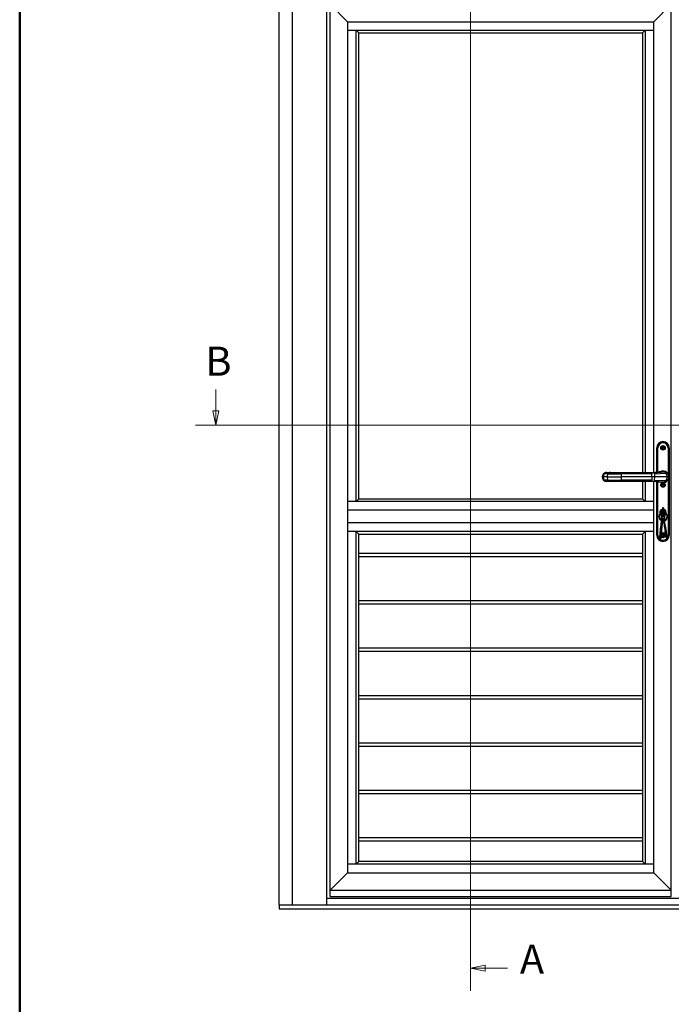
# Model space of a CAD drawing. Units: millimetres. Extents: x -4370 to 13800, y -6961 to 14324.
# Drawn here: x -4370 to -2690, y -4812 to -2277 of the extents above; entities that cross this region are included whole.
import ezdxf

# ---------------------------------------------------------------- set-up
doc = ezdxf.new("R2010")
doc.units = ezdxf.units.MM
doc.header["$LTSCALE"] = 0.5
doc.layers.add('Border', color=7, linetype='Continuous', lineweight=25)
doc.layers.add('Section line', color=1, linetype='Continuous', lineweight=50)
doc.layers.add('Default', color=7, linetype='Continuous')
doc.layers.add('DV1_Default', color=7, linetype='Continuous')
doc.styles.add('Standard 50', font='arial.ttf')

# ---------------------------------------------------------------- blocks, each defined once
blk = doc.blocks.new('Borders Kader')
at = {"layer": 'Border', "lineweight": 50}
blk.add_line((20, 10), (20, 410), dxfattribs=at)

msp = doc.modelspace()

# ---------------------------------------------------------------- linework, layer by layer
at = {"layer": 'Default', "color": 7, "linetype": 'Continuous'}
for p, q in [((-2727.7, -3441.3), (-2727.7, -3379.2)), ((-2727.2, -3379.2), (-2727.7, -3379.2)), ((-2724.7, -3379.2), (-2727.2, -3379.2)), ((-2727.2, -3379.2), (-2727.2, -3441.3)), ((-2724.7, -3440.9), (-2724.7, -3379.2)), ((-2714.5, -3378.5), (-2713.9, -3379.5)), ((-2713.8, -3379.4), (-2714.4, -3378.5)), ((-2713.2, -3377.6), (-2714.3, -3377.9)), ((-2714.2, -3378), (-2713.1, -3377.7)), ((-2714.2, -3378.1), (-2713.1, -3377.8)), ((-2713.8, -3379.6), (-2714.1, -3380.7)), ((-2714, -3380.8), (-2713.7, -3379.7)), ((-2713.9, -3380.8), (-2713.6, -3379.7)), ((-2713.8, -3379.4), (-2713.7, -3379.4)), ((-2713.7, -3379.7), (-2713.6, -3379.7)), ((-2712.5, -3381), (-2713.7, -3381)), ((-2712.5, -3381.1), (-2713.7, -3381.1)), ((-2713.7, -3381.2), (-2712.5, -3381.2)), ((-2712.5, -3376.5), (-2713.1, -3377.5)), ((-2713.1, -3377.7), (-2713.1, -3377.8)), ((-2713, -3377.6), (-2712.5, -3376.6)), ((-2713, -3377.6), (-2712.9, -3377.6)), ((-2712.5, -3381.1), (-2712.5, -3381)), ((-2712.4, -3381.2), (-2711.6, -3382)), ((-2711.4, -3381.8), (-2712.3, -3381.1)), ((-2712.3, -3381.1), (-2712.3, -3381.1)), ((-2711.5, -3381.9), (-2712.3, -3381.1)), ((-2712, -3376.5), (-2711.2, -3377.2)), ((-2711.1, -3377.1), (-2711.9, -3376.4)), ((-2711.4, -3381.8), (-2711.5, -3381.9)), ((-2711.2, -3377.3), (-2711.2, -3377.2)), ((-2710.5, -3380.8), (-2711, -3381.8)), ((-2709.8, -3377.1), (-2710.9, -3377.2)), ((-2710.9, -3377.4), (-2710.9, -3377.3)), ((-2710.9, -3377.3), (-2709.8, -3377.3)), ((-2710.9, -3377.4), (-2709.8, -3377.4)), ((-2710.9, -3381.9), (-2710.4, -3380.9)), ((-2710.6, -3380.8), (-2710.5, -3380.8)), ((-2709.3, -3380.2), (-2710.4, -3380.6)), ((-2710.4, -3380.6), (-2710.3, -3380.7)), ((-2709.3, -3380.3), (-2710.3, -3380.7)), ((-2710.3, -3380.8), (-2709.2, -3380.4)), ((-2709.8, -3377.4), (-2709.8, -3377.3)), ((-2709.6, -3377.6), (-2709.8, -3378.7)), ((-2709.8, -3378.7), (-2709.7, -3378.7)), ((-2709.8, -3379), (-2709.7, -3378.9)), ((-2709.8, -3379), (-2709.2, -3379.9)), ((-2709.5, -3377.6), (-2709.7, -3378.7)), ((-2709.7, -3378.9), (-2709.1, -3379.9)), ((-2709.6, -3377.6), (-2709.5, -3377.6)), ((-2709.6, -3378.7), (-2709.4, -3377.6)), ((-2709, -3379.8), (-2709.6, -3378.9)), ((-2709.3, -3380.2), (-2709.3, -3380.3)), ((-2696.2, -3379.2), (-2698.7, -3379.2)), ((-2698.7, -3379.2), (-2698.7, -3446.7)), ((-2696.2, -3604.2), (-2696.2, -3379.2)), ((-2696.2, -3379.2), (-2695.7, -3379.2)), ((-2695.7, -3379.2), (-2695.7, -3604.2)), ((-2864.9, -3454.2), (-2863.2, -3445.9)), ((-2863.2, -3445.9), (-2863.2, -3445.8)), ((-2854.2, -3445.8), (-2863.2, -3445.8)), ((-2854.3, -3445.9), (-2863.2, -3445.9)), ((-2860.9, -3443.5), (-2860.9, -3443.4)), ((-2852, -3443.4), (-2860.9, -3443.4)), ((-2852, -3443.5), (-2860.9, -3443.5)), ((-2856.6, -3442.7), (-2819.7, -3442.7)), ((-2856.6, -3442.7), (-2764.7, -3442.7)), ((-2854.3, -3445.9), (-2855.6, -3454.2)), ((-2854.3, -3445.9), (-2819.7, -3445.9)), ((-2854.2, -3445.8), (-2819.7, -3445.8)), ((-2852, -3443.4), (-2819.7, -3443.4)), ((-2852, -3443.5), (-2819.7, -3443.5)), ((-2819.7, -3443.4), (-2819.7, -3442.7)), ((-2819.7, -3442.7), (-2735.7, -3442.7)), ((-2819.7, -3443.4), (-2819.7, -3443.5)), ((-2740.8, -3443.4), (-2819.7, -3443.4)), ((-2819.7, -3443.5), (-2819.7, -3445.8)), ((-2740.8, -3443.5), (-2819.7, -3443.5)), ((-2819.7, -3445.8), (-2819.7, -3445.9)), ((-2740.8, -3445.9), (-2819.7, -3445.8)), ((-2819.7, -3445.9), (-2819.7, -3454.2)), ((-2740.8, -3445.9), (-2819.7, -3445.9)), ((-2740.8, -3442.7), (-2740.8, -3442.7)), ((-2740.8, -3442.7), (-2740.8, -3442.8)), ((-2740.8, -3442.7), (-2736.6, -3442.7)), ((-2740.8, -3442.8), (-2740.8, -3443.2)), ((-2740.8, -3443.2), (-2740.8, -3443.4)), ((-2740.8, -3443.4), (-2740.8, -3443.5)), ((-2740.8, -3443.4), (-2740.8, -3443.4)), ((-2740.8, -3443.5), (-2740.8, -3443.6)), ((-2740.8, -3443.6), (-2740.8, -3443.9)), ((-2740.8, -3443.9), (-2740.8, -3444.2)), ((-2740.8, -3444.2), (-2740.8, -3445)), ((-2740.8, -3445), (-2740.8, -3445.2)), ((-2740.8, -3445.2), (-2740.8, -3445.9)), ((-2740.8, -3445.9), (-2740.8, -3445.9)), ((-2740.8, -3445.9), (-2740.8, -3446.2)), ((-2740.8, -3454.2), (-2740.8, -3446.2)), ((-2737, -3442.7), (-2716.8, -3439.8)), ((-2736.7, -3442.7), (-2736.7, -3442.7)), ((-2736.7, -3442.7), (-2736.7, -3442.7)), ((-2734.7, -3443.4), (-2708.2, -3441.4)), ((-2733.5, -3445.9), (-2704.1, -3444.9)), ((-2863.2, -3462.5), (-2864.9, -3454.2)), ((-2855.6, -3454.2), (-2864.9, -3454.2)), ((-2863.2, -3462.6), (-2863.2, -3462.5)), ((-2854.3, -3462.5), (-2863.2, -3462.5)), ((-2854.2, -3462.6), (-2863.2, -3462.6)), ((-2852, -3464.9), (-2860.9, -3464.9)), ((-2860.9, -3464.9), (-2860.9, -3464.9)), ((-2852, -3464.9), (-2860.9, -3464.9)), ((-2819.7, -3465.7), (-2856.6, -3465.7)), ((-2855.6, -3454.2), (-2854.3, -3462.5)), ((-2855.6, -3454.2), (-2819.7, -3454.2)), ((-2854.3, -3462.5), (-2854.2, -3462.6)), ((-2854.3, -3462.5), (-2819.7, -3462.5)), ((-2854.2, -3462.6), (-2819.7, -3462.6)), ((-2852, -3464.9), (-2819.7, -3464.9)), ((-2852, -3464.9), (-2819.7, -3464.9)), ((-2757.7, -3465.7), (-2848.1, -3465.7)), ((-2819.7, -3454.2), (-2819.7, -3462.5)), ((-2740.8, -3454.2), (-2819.7, -3454.2)), ((-2740.8, -3462.4), (-2819.7, -3462.5)), ((-2740.8, -3462.5), (-2819.7, -3462.6)), ((-2819.7, -3462.5), (-2819.7, -3462.6)), ((-2819.7, -3462.6), (-2819.7, -3464.9)), ((-2740.8, -3464.9), (-2819.7, -3464.9)), ((-2819.7, -3465.7), (-2819.7, -3464.9)), ((-2740.8, -3464.9), (-2819.7, -3464.9)), ((-2819.7, -3464.9), (-2819.7, -3464.9)), ((-2735.7, -3465.7), (-2819.7, -3465.7)), ((-2740.8, -3465.7), (-2741.9, -3465.7)), ((-2740.8, -3454.2), (-2740.8, -3462.2)), ((-2732.8, -3454.2), (-2740.8, -3454.2)), ((-2740.8, -3462.4), (-2740.8, -3462.2)), ((-2740.8, -3462.5), (-2740.8, -3462.4)), ((-2740.8, -3463.2), (-2740.8, -3462.5)), ((-2740.8, -3463.4), (-2740.8, -3463.2)), ((-2740.8, -3464.1), (-2740.8, -3463.4)), ((-2740.8, -3464.5), (-2740.8, -3464.1)), ((-2740.8, -3464.8), (-2740.8, -3464.5)), ((-2740.8, -3464.9), (-2740.8, -3464.8)), ((-2740.8, -3465.2), (-2740.8, -3464.9)), ((-2740.8, -3464.9), (-2740.8, -3464.9)), ((-2740.8, -3464.9), (-2740.8, -3464.9)), ((-2740.8, -3465.6), (-2740.8, -3465.2)), ((-2740.8, -3465.7), (-2740.8, -3465.6)), ((-2740.8, -3465.7), (-2740.8, -3465.7)), ((-2736.6, -3465.7), (-2740.8, -3465.7)), ((-2716.8, -3468.6), (-2737, -3465.7)), ((-2734.7, -3464.9), (-2708.2, -3466.9)), ((-2733.5, -3462.5), (-2732.8, -3454.2)), ((-2733.5, -3462.5), (-2704.1, -3463.4)), ((-2701.1, -3454.2), (-2732.8, -3454.2)), ((-2727.7, -3604.2), (-2727.7, -3467)), ((-2727.2, -3467.1), (-2727.2, -3604.2)), ((-2724.7, -3604.2), (-2724.7, -3467.5)), ((-2711.2, -3472.4), (-2712.1, -3473.1)), ((-2712.1, -3473.2), (-2711.1, -3472.5)), ((-2712, -3473.2), (-2711.1, -3472.6)), ((-2710.7, -3472.7), (-2710.3, -3473.7)), ((-2710.2, -3473.7), (-2710.6, -3472.6)), ((-2696.7, -3454.2), (-2701.1, -3454.2)), ((-2698.7, -3461.7), (-2698.7, -3604.2)), ((-2713.8, -3474.6), (-2714.5, -3475.5)), ((-2714.4, -3475.6), (-2713.6, -3474.7)), ((-2714.4, -3475.5), (-2713.7, -3474.7)), ((-2714.4, -3476.1), (-2713.4, -3476.6)), ((-2713.3, -3476.5), (-2714.3, -3476)), ((-2713.8, -3473.3), (-2713.8, -3474.5)), ((-2713.7, -3474.5), (-2713.7, -3473.3)), ((-2713.7, -3474.5), (-2713.6, -3474.5)), ((-2713.7, -3474.7), (-2713.6, -3474.7)), ((-2712.3, -3473.1), (-2713.4, -3472.9)), ((-2713.4, -3473), (-2712.3, -3473.2)), ((-2713.3, -3476.5), (-2713.3, -3476.4)), ((-2713.3, -3476.7), (-2712.9, -3477.7)), ((-2713.2, -3476.6), (-2713.1, -3476.6)), ((-2712.8, -3477.7), (-2713.2, -3476.6)), ((-2712.7, -3477.7), (-2713.1, -3476.6)), ((-2711.5, -3477.1), (-2712.4, -3477.7)), ((-2712.3, -3473.3), (-2712.3, -3473.2)), ((-2711.4, -3477.2), (-2712.3, -3477.8)), ((-2712.3, -3477.9), (-2711.4, -3477.3)), ((-2712, -3473.2), (-2712.1, -3473.2)), ((-2711.4, -3477.2), (-2711.5, -3477.1)), ((-2710.1, -3477.2), (-2711.2, -3477.1)), ((-2711.2, -3477.2), (-2711.2, -3477.1)), ((-2710.1, -3477.3), (-2711.2, -3477.2)), ((-2711.2, -3477.3), (-2710.1, -3477.5)), ((-2710.4, -3473.8), (-2710.3, -3473.7)), ((-2710.2, -3474), (-2710.2, -3473.9)), ((-2710.2, -3473.9), (-2709.2, -3474.4)), ((-2710.2, -3474), (-2709.2, -3474.5)), ((-2709.1, -3474.3), (-2710.1, -3473.8)), ((-2710.1, -3477.2), (-2710.1, -3477.3)), ((-2709.9, -3475.9), (-2709.8, -3475.9)), ((-2709.1, -3474.8), (-2709.8, -3475.7)), ((-2709.8, -3475.6), (-2709.8, -3475.7)), ((-2709.8, -3475.9), (-2709.7, -3477)), ((-2709.7, -3475.8), (-2709, -3474.9)), ((-2709.6, -3477), (-2709.7, -3475.9)), ((-2713.2, -3545.3), (-2713.2, -3540.4)), ((-2713.2, -3545.3), (-2713.2, -3545.7)), ((-2713.2, -3546.7), (-2713.2, -3551.7)), ((-2713.1, -3540.6), (-2712.7, -3540.6)), ((-2713.1, -3545.6), (-2713.1, -3542.9)), ((-2713.1, -3548.5), (-2712.7, -3547.5)), ((-2712.7, -3548.5), (-2713.1, -3548.5)), ((-2712.7, -3534.1), (-2712.7, -3535.8)), ((-2710.5, -3534.1), (-2712.7, -3534.1)), ((-2712.7, -3535.8), (-2712.7, -3555.9)), ((-2710.5, -3535.8), (-2712.7, -3535.8)), ((-2710.5, -3534.1), (-2710.5, -3535.8)), ((-2710.5, -3535.8), (-2710.5, -3555.9)), ((-2710.2, -3540.4), (-2710.2, -3539.4)), ((-2710.2, -3540.4), (-2710.2, -3545.3)), ((-2709.3, -3541), (-2710.2, -3540.4)), ((-2710.2, -3545.3), (-2710.2, -3545.5)), ((-2710.2, -3546.5), (-2710.2, -3551.7)), ((-2716.8, -3553.1), (-2716.8, -3564.8)), ((-2716.8, -3566), (-2716.8, -3566.2)), ((-2716.7, -3553.1), (-2716.7, -3564.8)), ((-2716.7, -3577.1), (-2715.7, -3566.5)), ((-2714.9, -3564.5), (-2716.1, -3577.4)), ((-2715.6, -3565.5), (-2715.5, -3564.2)), ((-2712.7, -3564.7), (-2714.9, -3564.5)), ((-2714.8, -3560.4), (-2712.6, -3560.6)), ((-2712.5, -3562.4), (-2714.7, -3562.2)), ((-2712.7, -3564.7), (-2713.9, -3577.6)), ((-2712.7, -3555.9), (-2712.7, -3557.6)), ((-2710.5, -3555.9), (-2712.7, -3555.9)), ((-2710.5, -3557.6), (-2712.7, -3557.6)), ((-2711.6, -3560.9), (-2709.5, -3560.6)), ((-2709.4, -3562.1), (-2711.6, -3562.5)), ((-2709, -3564.5), (-2711.2, -3564.8)), ((-2711.2, -3564.8), (-2709.1, -3577.6)), ((-2710.5, -3555.9), (-2710.5, -3557.6)), ((-2710.2, -3553), (-2710.2, -3551.7)), ((-2709, -3564.5), (-2706.9, -3577.2)), ((-2708.3, -3566), (-2708.5, -3564.7)), ((-2706.4, -3577.4), (-2708.1, -3567)), ((-2706.7, -3565.4), (-2706.7, -3553.1)), ((-2706.6, -3565.4), (-2706.6, -3553.1)), ((-2706.6, -3565.4), (-2706.6, -3561.2)), ((-2705.7, -3552.3), (-2705.7, -3552.2)), ((-2716.7, -3579.5), (-2719.8, -3612.5)), ((-2716.7, -3579.4), (-2719.7, -3611.1)), ((-2719.6, -3609.6), (-2716.9, -3580.8)), ((-2719.5, -3610.2), (-2717.9, -3593.9)), ((-2717.8, -3596), (-2719.1, -3610.3)), ((-2718, -3595.1), (-2718.1, -3595.9)), ((-2718, -3595.4), (-2718.1, -3595.9)), ((-2718.1, -3595.9), (-2717.7, -3596)), ((-2718, -3595.1), (-2718, -3595.4)), ((-2717.7, -3595.1), (-2718, -3595.1)), ((-2715.8, -3595.6), (-2718, -3595.4)), ((-2717.8, -3592.7), (-2717.9, -3593.7)), ((-2717.9, -3593.7), (-2717.9, -3593.9)), ((-2715.7, -3593.9), (-2717.9, -3593.7)), ((-2717.9, -3593.9), (-2717.6, -3594)), ((-2716.6, -3579.5), (-2717.8, -3592.4)), ((-2717.8, -3592.4), (-2717.8, -3592.7)), ((-2717.4, -3592.4), (-2717.8, -3592.4)), ((-2715.6, -3592.9), (-2717.8, -3592.7)), ((-2717.6, -3594), (-2717.7, -3595.1)), ((-2717.5, -3590), (-2717.6, -3590.4)), ((-2717.5, -3590), (-2717.6, -3590.9)), ((-2717.6, -3590.4), (-2717.6, -3590.9)), ((-2715.4, -3590.6), (-2717.6, -3590.4)), ((-2717.6, -3590.9), (-2717.3, -3590.9)), ((-2717.2, -3590), (-2717.5, -3590)), ((-2717.4, -3597.7), (-2717.5, -3599.4)), ((-2716.2, -3599.5), (-2717.5, -3599.4)), ((-2717.3, -3590.9), (-2717.4, -3592.4)), ((-2716.1, -3597.8), (-2717.4, -3597.7)), ((-2716.8, -3585.4), (-2717.2, -3590)), ((-2716.5, -3579.5), (-2717.1, -3585.3)), ((-2717, -3585.4), (-2717.1, -3585.3)), ((-2716.6, -3580.9), (-2717, -3585.4)), ((-2714.8, -3585.6), (-2717, -3585.4)), ((-2716.7, -3579.4), (-2716.7, -3579.5)), ((-2716.6, -3579.5), (-2716.5, -3579.5)), ((-2714.4, -3581.1), (-2716.6, -3580.9)), ((-2716.4, -3587.3), (-2716.6, -3588.8)), ((-2715.2, -3588.9), (-2716.6, -3588.8)), ((-2714.2, -3579.9), (-2716.4, -3579.7)), ((-2715.1, -3587.4), (-2716.4, -3587.3)), ((-2716.2, -3585.5), (-2716.3, -3586.4)), ((-2715, -3586.5), (-2716.3, -3586.4)), ((-2716.2, -3599.5), (-2716.3, -3600.7)), ((-2716.1, -3597.8), (-2716.2, -3599.5)), ((-2713.9, -3577.6), (-2716.1, -3577.4)), ((-2715.8, -3595.6), (-2716.1, -3597.8)), ((-2715.7, -3593.9), (-2715.8, -3595.6)), ((-2715.6, -3592.9), (-2715.7, -3593.9)), ((-2715.4, -3590.6), (-2715.6, -3592.9)), ((-2715.2, -3588.9), (-2715.4, -3590.6)), ((-2715.1, -3587.4), (-2715.2, -3588.9)), ((-2715, -3586.5), (-2715.1, -3587.4)), ((-2714.9, -3585.6), (-2715, -3586.5)), ((-2714.4, -3581.1), (-2714.8, -3585.6)), ((-2706.9, -3577.2), (-2709.1, -3577.6)), ((-2706.5, -3579.6), (-2708.7, -3579.9)), ((-2706.2, -3580.8), (-2708.4, -3581.2)), ((-2708.4, -3581.2), (-2707.6, -3585.6)), ((-2705.5, -3585.3), (-2707.6, -3585.6)), ((-2707.6, -3585.6), (-2707.6, -3585.6)), ((-2707.6, -3585.6), (-2707.3, -3585.6)), ((-2707.6, -3585.6), (-2706.8, -3590.2)), ((-2707.2, -3585.6), (-2706.5, -3590.1)), ((-2706.5, -3590.1), (-2706.8, -3590.2)), ((-2706.8, -3590.2), (-2706.8, -3590.6)), ((-2704.6, -3590.3), (-2706.8, -3590.6)), ((-2706.8, -3590.6), (-2706.7, -3591.1)), ((-2705.4, -3585.3), (-2706.7, -3585.5)), ((-2706.7, -3585.5), (-2706.5, -3586.5)), ((-2706.7, -3591.1), (-2706.4, -3591)), ((-2706.7, -3591.1), (-2706.4, -3592.6)), ((-2705.3, -3586.3), (-2706.5, -3586.5)), ((-2705.1, -3587.1), (-2706.4, -3587.3)), ((-2706.4, -3587.3), (-2706.1, -3588.8)), ((-2704.2, -3592.6), (-2706.4, -3592.9)), ((-2706.4, -3592.6), (-2706.4, -3592.9)), ((-2706.1, -3592.6), (-2706.4, -3592.6)), ((-2706.4, -3592.9), (-2706.2, -3593.9)), ((-2706.3, -3579.5), (-2700.9, -3612.1)), ((-2706.3, -3579.5), (-2706.3, -3579.6)), ((-2706.3, -3579.6), (-2706.3, -3579.6)), ((-2706.3, -3579.6), (-2700.8, -3612.6)), ((-2706.3, -3591), (-2706.1, -3592.6)), ((-2706.2, -3580.8), (-2705.5, -3585.3)), ((-2704, -3593.6), (-2706.2, -3593.9)), ((-2706.2, -3593.9), (-2706.2, -3594.2)), ((-2706.2, -3594.2), (-2705.8, -3594.1)), ((-2706, -3595.3), (-2706.2, -3594.2)), ((-2704.9, -3588.6), (-2706.1, -3588.8)), ((-2701.3, -3609.5), (-2706, -3580.9)), ((-2703.8, -3595.2), (-2706, -3595.6)), ((-2705.7, -3595.2), (-2706, -3595.3)), ((-2706, -3595.3), (-2706, -3595.6)), ((-2706, -3595.6), (-2705.9, -3596.1)), ((-2705.9, -3596.1), (-2705.5, -3596.1)), ((-2705.8, -3594.1), (-2705.6, -3595.2)), ((-2703.5, -3610.3), (-2705.8, -3596.1)), ((-2705.5, -3585.3), (-2705.4, -3585.3)), ((-2705.5, -3596.1), (-2703.1, -3610.3)), ((-2705.4, -3585.3), (-2705.3, -3586.3)), ((-2705.3, -3586.3), (-2705.1, -3587.1)), ((-2705.1, -3587.1), (-2704.9, -3588.6)), ((-2704.9, -3588.6), (-2704.6, -3590.3)), ((-2703.4, -3597.4), (-2704.7, -3597.7)), ((-2704.7, -3597.7), (-2704.4, -3599.3)), ((-2704.6, -3590.3), (-2704.2, -3592.6)), ((-2703.1, -3599.1), (-2704.4, -3599.3)), ((-2704.2, -3592.6), (-2704, -3593.6)), ((-2704, -3593.6), (-2703.8, -3595.2)), ((-2703.8, -3595.2), (-2703.4, -3597.4)), ((-2703.4, -3597.4), (-2703.1, -3599.1)), ((-2703.1, -3599.1), (-2702.9, -3600.3)), ((-2727.2, -3604.2), (-2727.7, -3604.2)), ((-2724.7, -3604.2), (-2727.2, -3604.2)), ((-2719.5, -3610.2), (-2719.8, -3613.3)), ((-2719.8, -3613.3), (-2719.8, -3612.5)), ((-2718.5, -3613.4), (-2719.8, -3613.3)), ((-2719.7, -3611.1), (-2719.6, -3609.6)), ((-2719.7, -3611.1), (-2719.7, -3611.1)), ((-2719.1, -3610.3), (-2719.5, -3610.2)), ((-2717.1, -3608.6), (-2718.4, -3608.5)), ((-2718.4, -3608.5), (-2718.4, -3609)), ((-2717.1, -3609.1), (-2718.4, -3609)), ((-2717.9, -3605.2), (-2718.2, -3608.1)), ((-2717, -3608.2), (-2718.2, -3608.1)), ((-2716.5, -3601.8), (-2718.1, -3601.7)), ((-2718.1, -3601.7), (-2718.1, -3602.6)), ((-2716.6, -3602.7), (-2718.1, -3602.6)), ((-2717.9, -3604), (-2718, -3604.8)), ((-2716.7, -3604.9), (-2718, -3604.8)), ((-2716.7, -3604.2), (-2717.9, -3604)), ((-2716.8, -3605.3), (-2717.9, -3605.2)), ((-2717.7, -3612.5), (-2717.8, -3613)), ((-2717.6, -3613), (-2717.8, -3613)), ((-2717.7, -3612.5), (-2717.5, -3612.5)), ((-2716.3, -3600.7), (-2717.6, -3600.6)), ((-2717.6, -3612.5), (-2717.6, -3613)), ((-2717.1, -3609.1), (-2717.5, -3612.5)), ((-2717, -3608.2), (-2717.1, -3608.6)), ((-2717.1, -3608.6), (-2717.1, -3609.1)), ((-2716.8, -3605.3), (-2717, -3608.2)), ((-2716.7, -3604.9), (-2716.8, -3605.3)), ((-2716.6, -3602.7), (-2716.7, -3604.2)), ((-2716.7, -3604.2), (-2716.7, -3604.9)), ((-2716.5, -3601.8), (-2716.6, -3602.7)), ((-2716.3, -3600.7), (-2716.5, -3601.8)), ((-2713.8, -3603.6), (-2714.5, -3604.5)), ((-2714.4, -3604.6), (-2713.6, -3603.7)), ((-2714.4, -3604.5), (-2713.7, -3603.7)), ((-2714.4, -3605.1), (-2713.4, -3605.6)), ((-2713.3, -3605.5), (-2714.3, -3605)), ((-2713.8, -3602.3), (-2713.8, -3603.5)), ((-2713.7, -3603.5), (-2713.7, -3602.3)), ((-2713.7, -3603.5), (-2713.6, -3603.5)), ((-2713.7, -3603.7), (-2713.6, -3603.7)), ((-2712.3, -3602.1), (-2713.4, -3601.9)), ((-2713.4, -3602), (-2712.3, -3602.2)), ((-2713.3, -3605.5), (-2713.3, -3605.4)), ((-2713.3, -3605.7), (-2712.9, -3606.7)), ((-2713.2, -3605.6), (-2713.1, -3605.6)), ((-2712.8, -3606.7), (-2713.2, -3605.6)), ((-2712.7, -3606.7), (-2713.1, -3605.6)), ((-2711.5, -3606.1), (-2712.4, -3606.7)), ((-2712.3, -3602.3), (-2712.3, -3602.2)), ((-2711.4, -3606.2), (-2712.3, -3606.8)), ((-2712.3, -3606.9), (-2711.4, -3606.3)), ((-2711.2, -3601.4), (-2712.1, -3602.1)), ((-2712.1, -3602.2), (-2711.1, -3601.5)), ((-2712, -3602.2), (-2712.1, -3602.2)), ((-2712, -3602.2), (-2711.1, -3601.6)), ((-2711.4, -3606.2), (-2711.5, -3606.1)), ((-2710.1, -3606.2), (-2711.2, -3606.1)), ((-2711.2, -3606.2), (-2711.2, -3606.1)), ((-2710.1, -3606.3), (-2711.2, -3606.2)), ((-2711.2, -3606.3), (-2710.1, -3606.5)), ((-2710.7, -3601.7), (-2710.3, -3602.7)), ((-2710.2, -3602.7), (-2710.6, -3601.6)), ((-2710.4, -3602.8), (-2710.3, -3602.7)), ((-2710.2, -3603), (-2710.2, -3602.9)), ((-2710.2, -3602.9), (-2709.2, -3603.4)), ((-2710.2, -3603), (-2709.2, -3603.5)), ((-2709.1, -3603.3), (-2710.1, -3602.8)), ((-2710.1, -3606.2), (-2710.1, -3606.3)), ((-2709.9, -3604.9), (-2709.8, -3604.9)), ((-2709.1, -3603.8), (-2709.8, -3604.7)), ((-2709.8, -3604.6), (-2709.8, -3604.7)), ((-2709.8, -3604.9), (-2709.7, -3606)), ((-2709.7, -3604.8), (-2709, -3603.9)), ((-2709.6, -3606), (-2709.7, -3604.9)), ((-2702.7, -3601.4), (-2704.3, -3601.7)), ((-2704.3, -3601.7), (-2704.2, -3602.6)), ((-2702.9, -3600.3), (-2704.2, -3600.5)), ((-2702.6, -3602.3), (-2704.2, -3602.6)), ((-2702.4, -3603.7), (-2703.7, -3603.9)), ((-2703.7, -3603.9), (-2703.5, -3604.6)), ((-2702.3, -3604.4), (-2703.5, -3604.6)), ((-2703.5, -3610.3), (-2702.9, -3613.4)), ((-2703.1, -3610.3), (-2703.5, -3610.3)), ((-2702.2, -3604.8), (-2703.3, -3605)), ((-2703.3, -3605), (-2702.8, -3607.9)), ((-2702.9, -3600.3), (-2702.7, -3601.4)), ((-2701.7, -3608.1), (-2702.9, -3608.3)), ((-2702.9, -3608.3), (-2702.8, -3608.8)), ((-2701.6, -3613.2), (-2702.9, -3613.4)), ((-2701.7, -3607.7), (-2702.8, -3607.9)), ((-2701.6, -3608.6), (-2702.8, -3608.8)), ((-2702.7, -3601.4), (-2702.6, -3602.3)), ((-2702.6, -3602.3), (-2702.4, -3603.7)), ((-2702.4, -3603.7), (-2702.3, -3604.4)), ((-2702.3, -3604.4), (-2702.2, -3604.8)), ((-2702.2, -3604.8), (-2701.7, -3607.7)), ((-2701.7, -3607.7), (-2701.7, -3608.1)), ((-2701.7, -3608.1), (-2701.6, -3608.6)), ((-2701.6, -3608.6), (-2700.9, -3612.1)), ((-2700.8, -3612.6), (-2701.3, -3609.5)), ((-2701.1, -3612.1), (-2700.9, -3612.1)), ((-2701, -3612.1), (-2701, -3612.6)), ((-2700.8, -3612.6), (-2701, -3612.6)), ((-2696.2, -3604.2), (-2698.7, -3604.2)), ((-2696.2, -3604.2), (-2695.7, -3604.2)), ((-3495.7, -3650.6), (-2764.7, -3650.6)), ((-3495.7, -3659.1), (-2764.7, -3659.1)), ((-3495.7, -3772.6), (-2764.7, -3772.6)), ((-3495.7, -3772.6), (-2764.7, -3772.6)), ((-3495.7, -3781.1), (-2764.7, -3781.1)), ((-3495.7, -3781.1), (-2764.7, -3781.1)), ((-3495.7, -3894.6), (-2764.7, -3894.6)), ((-3495.7, -3903.1), (-2764.7, -3903.1)), ((-3495.7, -4016.6), (-2764.7, -4016.6)), ((-3495.7, -4025.1), (-2764.7, -4025.1)), ((-3495.7, -4138.6), (-2764.7, -4138.6)), ((-3495.7, -4147.1), (-2764.7, -4147.1)), ((-3495.7, -4260.6), (-2764.7, -4260.6)), ((-3495.7, -4269.1), (-2764.7, -4269.1)), ((-3495.7, -4382.6), (-2764.7, -4382.6)), ((-3495.7, -4391.1), (-2764.7, -4391.1))]:
    msp.add_line(p, q, dxfattribs=at)
for centre, radius in [((-2711.7, -3379.2), 5.75), ((-2711.7, -3379.2), 5.4), ((-2711.7, -3379.2), 5.23), ((-2711.7, -3475.2), 5.75), ((-2711.7, -3475.2), 5.4), ((-2711.7, -3475.2), 5.23)]:
    msp.add_circle(centre, radius, dxfattribs=at)
for centre, radius, start, end in [((-2711.7, -3379.2), 16, 0, 180), ((-2711.7, -3379.2), 15.5, 0, 180), ((-2711.7, -3379.2), 13, 0, 180), ((-2714.1, -3378.3), 0.403, 108.4423, 211.9183), ((-2714.1, -3378.3), 0.3, 108.4423, 211.9183), ((-2713.7, -3380.8), 0.403, 168.4423, 271.9183), ((-2713.7, -3380.8), 0.3, 168.4423, 271.9183), ((-2714, -3379.6), 0.203, 348.5391, 31.8215), ((-2714, -3379.6), 0.301, 348.5239, 31.8368), ((-2714, -3379.6), 0.4, 348.4423, 31.9183), ((-2713.3, -3377.4), 0.203, 288.5391, 331.8215), ((-2713.2, -3377.4), 0.4, 288.4423, 331.9183), ((-2713.2, -3377.4), 0.301, 288.5239, 331.8368), ((-2712.2, -3376.7), 0.403, 48.4423, 151.9183), ((-2712.2, -3376.7), 0.3, 48.4423, 151.9183), ((-2712.5, -3381.4), 0.4, 48.4423, 91.9183), ((-2712.5, -3381.4), 0.301, 48.5239, 91.8368), ((-2712.5, -3381.4), 0.203, 48.5391, 91.8215), ((-2711.3, -3381.7), 0.403, 228.4423, 331.9183), ((-2711.3, -3381.7), 0.3, 228.4423, 331.9183), ((-2711, -3377), 0.301, 228.5239, 271.8368), ((-2711, -3377), 0.4, 228.4423, 271.9183), ((-2710.9, -3377), 0.203, 228.5391, 271.8215), ((-2710.2, -3381), 0.4, 108.4423, 151.9183), ((-2710.2, -3381), 0.301, 108.5239, 151.8368), ((-2710.2, -3381), 0.203, 108.5391, 151.8215), ((-2709.5, -3378.8), 0.4, 168.4423, 211.9183), ((-2709.8, -3377.6), 0.403, 348.4423, 91.9183), ((-2709.8, -3377.6), 0.3, 348.4423, 91.9183), ((-2709.8, -3377.6), 0.2, 348.4423, 91.9183), ((-2709.5, -3378.8), 0.301, 168.5239, 211.8368), ((-2709.4, -3378.8), 0.203, 168.5391, 211.8215), ((-2709.4, -3380), 0.3, 288.4423, 31.9183), ((-2709.4, -3380), 0.403, 288.4423, 31.9183), ((-2859.5, -3447.1), 3.98, 111.5533, 160.2316), ((-2856.6, -3455.5), 12.8, 89.9515, 109.6423), ((-2859.7, -3447.2), 3.98, 108.1313, 108.4589), ((-2849.2, -3450.5), 7.61, 111.4549, 111.887), ((-2736.8, -3446), 3.29, 50.3552, 92.7725), ((-2737.4, -3446.3), 3.92, 6.0751, 46.2277), ((-2780.9, -3454.1), 48.1, 359.9173, 9.8798), ((-2715.2, -3454.3), 14.6, 61.6383, 98.4245), ((-2711.7, -3454.2), 15, 0, 104.2805), ((-2714.2, -3452.5), 12.6, 37.0417, 61.7202), ((-2716.5, -3454.1), 15.4, 359.8591, 36.7354), ((-2859.5, -3461.2), 3.98, 199.7064, 248.4503), ((-2856.6, -3452.9), 12.8, 250.3587, 270.0576), ((-2850.5, -3461.3), 3.89, 198.5848, 247.4832), ((-2849.2, -3457.9), 7.61, 248.113, 248.5451), ((-2736.8, -3462.4), 3.32, 276.18, 309.25), ((-2737.3, -3462.1), 3.88, 313.5839, 354.1134), ((-2715.2, -3454.1), 14.6, 261.5649, 298.3975), ((-2711.7, -3454.2), 15, 255.2585, 0.0016), ((-2711, -3472.8), 0.403, 20.5391, 124.0152), ((-2711, -3472.8), 0.3, 20.5391, 124.0152), ((-2714.2, -3455.8), 12.6, 298.2749, 322.9632), ((-2716.5, -3454.2), 15.4, 323.2611, 0.1445), ((-2714.2, -3475.7), 0.403, 140.5391, 244.0152), ((-2714.2, -3475.7), 0.3, 140.5391, 244.0152), ((-2713.4, -3473.3), 0.403, 80.5391, 184.0152), ((-2714, -3474.5), 0.203, 320.6359, 3.9184), ((-2713.4, -3473.3), 0.3, 80.5391, 184.0152), ((-2714, -3474.5), 0.301, 320.6207, 3.9336), ((-2714, -3474.5), 0.4, 320.5391, 4.0152), ((-2713.5, -3476.8), 0.203, 20.6359, 63.9184), ((-2713.5, -3476.8), 0.4, 20.5391, 64.0152), ((-2713.5, -3476.8), 0.301, 20.6207, 63.9336), ((-2712.5, -3477.6), 0.403, 200.5391, 304.0152), ((-2712.5, -3477.6), 0.3, 200.5391, 304.0152), ((-2712.5, -3477.6), 0.2, 200.5391, 304.0152), ((-2712.2, -3472.9), 0.203, 260.6359, 303.9184), ((-2712.2, -3472.9), 0.4, 260.5391, 304.0152), ((-2712.2, -3472.9), 0.301, 260.6207, 303.9336), ((-2711.2, -3477.5), 0.4, 80.5391, 124.0152), ((-2711.2, -3477.5), 0.301, 80.6207, 123.9336), ((-2711.2, -3477.5), 0.203, 80.6359, 123.9184), ((-2710, -3473.6), 0.4, 200.5391, 244.0152), ((-2710, -3473.6), 0.301, 200.6207, 243.9336), ((-2710, -3473.6), 0.203, 200.6359, 243.9184), ((-2710, -3477), 0.3, 260.5391, 4.0152), ((-2710, -3477.1), 0.403, 260.5391, 4.0152), ((-2709.5, -3475.9), 0.4, 140.5391, 184.0152), ((-2709.5, -3475.9), 0.301, 140.6207, 183.9336), ((-2709.5, -3475.9), 0.203, 140.6359, 183.9184), ((-2709.3, -3474.7), 0.3, 320.5391, 64.0152), ((-2709.3, -3474.6), 0.403, 320.5391, 64.0152), ((-2711.2, -3556.5), 11, 97.5878, 180), ((-2711.2, -3556.5), 10, 98.3517, 180), ((-2711.7, -3546.2), 8.6, 96.2727, 202.3672), ((-2711.7, -3546.2), 8.5, 96.3468, 202.0133), ((-2711.7, -3546.2), 7.25, 97.4469, 180), ((-2711.7, -3546.2), 7.25, 180, 197.5139), ((-2711.7, -3546.2), 7.15, 97.5516, 180), ((-2711.7, -3546.2), 7.15, 180, 197.1453), ((-2711.7, -3546.2), 5.75, 115.5547, 191.7492), ((-2711.7, -3546.2), 5.75, 202.23, 254.8783), ((-2711.7, -3542.7), 3, 145.7711, 240), ((-2711.8, -3543.9), 3.77, 112.9871, 130.5609), ((-2711.7, -3546.2), 6.96, 97.7553, 102.4398), ((-2711.7, -3546.2), 8.6, 343.3358, 81.5728), ((-2711.7, -3546.2), 8.5, 343.6897, 81.4729), ((-2711.7, -3546.2), 7.25, 348.1891, 79.9887), ((-2711.7, -3546.2), 7.15, 348.5576, 79.8473), ((-2711.7, -3546.2), 6.96, 77.5602, 79.5721), ((-2711.2, -3556.5), 11, 284.7628, 86.1034), ((-2711.2, -3556.5), 10, 285.3273, 85.7131), ((-2711.7, -3546.2), 7.15, 280.1527, 339.9376), ((-2711.7, -3546.2), 7.25, 280.0113, 339.6721), ((-2711.7, -3542.7), 3, 300, 34.2289), ((-2711.7, -3546.2), 5.75, 285.1217, 343.4729), ((-2711.7, -3546.2), 5.75, 353.9537, 64.4453), ((-2711.2, -3556.5), 11, 180, 248.0307), ((-2711.2, -3556.5), 10, 180, 246.2532), ((-2711.7, -3546.2), 8.6, 209.7556, 233.8569), ((-2711.7, -3546.2), 8.5, 209.4711, 233.9681), ((-2711.7, -3546.2), 7.25, 206.0308, 262.5531), ((-2711.7, -3546.2), 7.15, 205.7654, 262.4484), ((-2711.7, -3566.2), 5.1, 180, 213.5689), ((-2711.7, -3565.6), 5, 184.8819, 213.6767), ((-2711.7, -3566.2), 5.1, 251.9275, 287.3939), ((-2711.7, -3546.2), 6.96, 257.5602, 262.2447), ((-2711.7, -3565.6), 5, 252.6514, 286.7401), ((-2711.2, -3556.5), 10, 260.6366, 271.626), ((-2711.2, -3556.5), 11, 261.0003, 272.3346), ((-2711.7, -3566.2), 5.1, 270.1569, 287.7039), ((-2711.7, -3546.2), 6.96, 280.4279, 282.4398), ((-2711.7, -3565.6), 5, 320.9367, 348.6697), ((-2711.7, -3566.2), 5.1, 321.4106, 356.6494), ((-2711.7, -3566.2), 5.1, 320.9988, 356.7964), ((-2711.7, -3546.2), 8.5, 306.0319, 336.2319), ((-2706.8, -3560.2), 1, 272.5725, 279.9371), ((-2711.7, -3546.2), 8.6, 306.6012, 335.9474), ((-2711.7, -3604.2), 5.75, 206.045, 143.0234), ((-2711.7, -3604.2), 5.4, 199.2993, 150.2992), ((-2711.7, -3604.2), 5.23, 194.9347, 155.0638), ((-2711.7, -3604.2), 16, 180, 0), ((-2711.7, -3604.2), 15.5, 180, 0), ((-2711.7, -3604.2), 13, 180, 315.0125), ((-2714.2, -3604.7), 0.403, 140.5391, 244.0152), ((-2714.2, -3604.7), 0.3, 140.5391, 244.0152), ((-2713.4, -3602.3), 0.403, 80.5391, 184.0152), ((-2714, -3603.5), 0.203, 320.6359, 3.9184), ((-2713.4, -3602.3), 0.3, 80.5391, 184.0152), ((-2714, -3603.5), 0.301, 320.6207, 3.9336), ((-2714, -3603.5), 0.4, 320.5391, 4.0152), ((-2713.5, -3605.8), 0.203, 20.6359, 63.9184), ((-2713.5, -3605.8), 0.4, 20.5391, 64.0152), ((-2713.5, -3605.8), 0.301, 20.6207, 63.9336), ((-2712.5, -3606.6), 0.403, 200.5391, 304.0152), ((-2712.5, -3606.6), 0.3, 200.5391, 304.0152), ((-2712.5, -3606.6), 0.2, 200.5391, 304.0152), ((-2712.2, -3601.9), 0.203, 260.6359, 303.9184), ((-2712.2, -3601.9), 0.4, 260.5391, 304.0152), ((-2712.2, -3601.9), 0.301, 260.6207, 303.9336), ((-2711.2, -3606.5), 0.4, 80.5391, 124.0152), ((-2711.2, -3606.5), 0.301, 80.6207, 123.9336), ((-2711.2, -3606.5), 0.203, 80.6359, 123.9184), ((-2711, -3601.8), 0.403, 20.5391, 124.0152), ((-2711, -3601.8), 0.3, 20.5391, 124.0152), ((-2710, -3602.6), 0.4, 200.5391, 244.0152), ((-2710, -3602.6), 0.301, 200.6207, 243.9336), ((-2710, -3602.6), 0.203, 200.6359, 243.9184), ((-2710, -3606), 0.3, 260.5391, 4.0152), ((-2710, -3606.1), 0.403, 260.5391, 4.0152), ((-2709.5, -3604.9), 0.4, 140.5391, 184.0152), ((-2709.5, -3604.9), 0.301, 140.6207, 183.9336), ((-2709.5, -3604.9), 0.203, 140.6359, 183.9184), ((-2709.3, -3603.7), 0.3, 320.5391, 64.0152), ((-2709.3, -3603.6), 0.403, 320.5391, 64.0152), ((-2711.7, -3604.2), 13, 325.8514, 0)]:
    msp.add_arc(centre, radius, start, end, dxfattribs=at)
for centre, major_axis, ratio, start_param, end_param in [((-2714.4, -3378.5), (-0.0849, -0.0529), 0.170254, 3.141595, 4.879568), ((-2714.2, -3378), (-0.0316, 0.0949), 0.170254, 1.403617, 3.14159), ((-2714.1, -3380.7), (-0.098, 0.02), 0.170254, 1.403617, 3.141598), ((-2713.9, -3379.5), (-0.0849, -0.0529), 0.074159, 3.141587, 4.879568), ((-2713.8, -3379.6), (-0.098, 0.02), 0.074159, 1.403617, 3.141589), ((-2713.6, -3381.2), (0.0033, -0.0999), 0.170254, 3.141596, 4.879568), ((-2713.2, -3377.6), (-0.0316, 0.0949), 0.074159, 1.403617, 3.14159), ((-2713.1, -3377.5), (-0.0882, 0.0471), 0.074159, 3.141593, 4.879568), ((-2712.5, -3376.5), (-0.0882, 0.0471), 0.170254, 3.141593, 4.879568), ((-2712.5, -3381.2), (0.0033, -0.0999), 0.074159, 3.141593, 4.879568), ((-2712.4, -3381.2), (-0.0663, -0.0748), 0.074159, 1.403617, 3.141593), ((-2711.9, -3376.4), (-0.0663, -0.0748), 0.170254, 4.54521, 6.283187), ((-2711.6, -3382), (-0.0663, -0.0748), 0.170254, 1.403617, 3.141594), ((-2711.1, -3377.2), (-0.0663, -0.0748), 0.074159, 4.54521, 6.283185), ((-2710.9, -3381.9), (-0.0882, 0.0471), 0.170254, 0.000003, 1.737975), ((-2710.9, -3377.2), (0.0033, -0.0999), 0.074159, 0.000002, 1.737975), ((-2710.4, -3380.9), (-0.0882, 0.0471), 0.074159, 0, 1.737975), ((-2710.3, -3380.8), (-0.0316, 0.0949), 0.074159, 4.54521, 6.283182), ((-2709.8, -3377.2), (0.0033, -0.0999), 0.170254, 0, 1.737975), ((-2709.7, -3378.7), (-0.098, 0.02), 0.074159, 4.54521, 6.28318), ((-2709.6, -3378.9), (-0.0849, -0.0529), 0.074159, 0.000004, 1.737975), ((-2709.4, -3377.6), (-0.098, 0.02), 0.170254, 4.54521, 6.283183), ((-2709.2, -3380.4), (-0.0316, 0.0949), 0.170254, 4.54521, 6.283185), ((-2709, -3379.8), (-0.0849, -0.0529), 0.170254, 0.000004, 1.737975), ((-2850.7, -3447.2), (0, 4), 0.939693, 0.361025, 1.216247), ((-2848.1, -3454.7), (0, -12), 0.939693, 3.141593, 3.495378), ((-2848.1, -3453.7), (0, 12), 0.939693, 2.782746, 3.141593), ((-2711.2, -3472.5), (0.0559, -0.0829), 0.170254, 0.000003, 1.737975), ((-2710.6, -3472.7), (-0.0936, -0.0351), 0.170254, 4.54521, 6.283181), ((-2714.5, -3475.5), (-0.0772, 0.0636), 0.170254, 1.403617, 3.141587), ((-2714.4, -3476.1), (-0.0438, -0.0899), 0.170254, 3.141591, 4.879568), ((-2713.8, -3473.4), (-0.0998, -0.007), 0.170254, 3.141596, 4.879568), ((-2713.8, -3474.5), (-0.0998, -0.007), 0.074159, 3.141596, 4.879568), ((-2713.8, -3474.6), (-0.0772, 0.0636), 0.074159, 1.403617, 3.141589), ((-2713.4, -3472.9), (-0.0164, -0.0986), 0.170254, 4.54521, 6.283185), ((-2713.4, -3476.6), (-0.0438, -0.0899), 0.074159, 3.141595, 4.879568), ((-2713.3, -3476.7), (-0.0936, -0.0351), 0.074159, 1.403617, 3.141589), ((-2712.9, -3477.7), (-0.0936, -0.0351), 0.170254, 1.403617, 3.141593), ((-2712.3, -3473.1), (-0.0164, -0.0986), 0.074159, 4.54521, 6.283183), ((-2712.3, -3477.9), (0.0559, -0.0829), 0.170254, 3.141598, 4.879568), ((-2712.1, -3473.1), (0.0559, -0.0829), 0.074159, 6.283183, 8.02116), ((-2711.4, -3477.3), (0.0559, -0.0829), 0.074159, 3.141588, 4.879568), ((-2711.2, -3477.3), (-0.0164, -0.0986), 0.074159, 1.403617, 3.141594), ((-2710.2, -3473.7), (-0.0936, -0.0351), 0.074159, 4.54521, 6.283187), ((-2710.1, -3473.8), (-0.0438, -0.0899), 0.074159, 0.000002, 1.737975), ((-2710.1, -3477.4), (-0.0164, -0.0986), 0.170254, 1.403617, 3.141595), ((-2709.7, -3475.8), (-0.0772, 0.0636), 0.074159, 4.54521, 6.283183), ((-2709.7, -3475.9), (-0.0998, -0.007), 0.074159, 0, 1.737975), ((-2709.7, -3477), (-0.0998, -0.007), 0.170254, 0.000005, 1.737975), ((-2709.1, -3474.3), (-0.0438, -0.0899), 0.170254, 0.000003, 1.737975), ((-2709, -3474.9), (-0.0772, 0.0636), 0.170254, 4.54521, 6.283182), ((-2715.5, -3567), (0.26, 2.79), 0.027498, 1.42367, 6.283185), ((-2715.4, -3564.3), (0.23, 2.49), 0.027498, 0.318736, 1.560942), ((-2715.5, -3567), (0.26, 2.79), 0.027498, 0, 1.022158), ((-2717.7, -3591.4), (-2.9, -31), 0.027498, 2.803148, 3.460328), ((-2715, -3564.5), (0.23, 2.49), 0.027498, 4.702534, 5.94474), ((-2712.8, -3564.7), (0.23, 2.49), 0.027498, 4.702534, 5.94474), ((-2715.6, -3591.6), (-2.9, -31), 0.027498, 2.803148, 3.141593), ((-2706.5, -3591.7), (5.1, -30.7), 0.020284, 3.141593, 3.456641), ((-2711.2, -3564.8), (-0.41, 2.47), 0.020284, 0.315049, 1.557255), ((-2704.4, -3591.3), (5.1, -30.7), 0.020284, 2.799461, 3.456641), ((-2709, -3564.5), (-0.41, 2.47), 0.020284, 0.315049, 1.557255), ((-2708.6, -3564.7), (0.41, -2.47), 0.020284, 1.557255, 2.799461), ((-2708.4, -3567.2), (-0.46, 2.76), 0.020284, 0, 4.748544), ((-2708.4, -3567.2), (-0.46, 2.76), 0.020284, 5.118718, 6.283185), ((-2717.6, -3594.5), (-0.743, 0.108), 0.768721, 1.637612, 4.779204), ((-2717.9, -3597), (-0.141, -0.97), 0.76466, 0.843647, 3.180906), ((-2718.1, -3600), (0.023, 0.915), 0.81891, 3.927129, 5.423319), ((-2717.4, -3591.6), (-0.609, -0.454), 0.972463, 0.822864, 3.964457), ((-2717.1, -3589.2), (-0.455, 0.61), 0.972993, 2.421163, 4.758421), ((-2716.7, -3577.1), (-0.23, -2.49), 0.027498, 4.702534, 5.94474), ((-2713.9, -3550.3), (-2.9, -31), 0.027498, -0.338445, -0.179128), ((-2713.9, -3550.3), (-2.9, -31), 0.027498, 0.159418, 0.318736), ((-2716.2, -3577.4), (-0.23, -2.49), 0.027498, 0.318736, 1.560942), ((-2716.9, -3586.8), (-0.751, 0.011), 0.839595, 2.280819, 3.777009), ((-2711.7, -3550.5), (-2.9, -31), 0.027498, 0.159418, 0.318736), ((-2714, -3577.6), (-0.23, -2.49), 0.027498, 0.318736, 1.560942), ((-2709.1, -3577.6), (-0.41, 2.47), 0.020284, 1.557255, 2.799461), ((-2713.3, -3550.9), (5.1, -30.7), 0.020284, -0.342132, -0.182815), ((-2707.2, -3585.6), (-0.74, -0.122), 0.013538, 3.891608, 4.732677), ((-2706.9, -3577.2), (-0.41, 2.47), 0.020284, 1.557255, 2.799461), ((-2711.1, -3550.6), (5.1, -30.7), 0.020284, -0.342132, -0.182815), ((-2707, -3587), (-0.747, -0.072), 0.863643, 2.454246, 3.950435), ((-2706.6, -3589.4), (-0.641, -0.396), 0.971139, 1.171366, 3.508624), ((-2706.5, -3577.4), (0.41, -2.47), 0.020284, 0.315049, 1.557255), ((-2706.2, -3591.8), (-0.404, 0.654), 0.971899, 2.762449, 5.904042), ((-2711.1, -3550.6), (5.1, -30.7), 0.020284, 0.155731, 0.315049), ((-2705.7, -3594.7), (-0.735, -0.148), 0.745852, 1.524583, 4.666175), ((-2705.3, -3597.1), (-0.197, 0.978), 0.751799, 3.920001, 6.257259), ((-2704.9, -3600), (-0.096, 0.892), 0.835555, 4.030471, 5.526661), ((-2719, -3609.5), (0.203, 0.793), 0.914169, 3.285578, 5.576012), ((-2717.8, -3613.3), (-0.203, -0.793), 0.914169, 3.285578, 5.117024), ((-2717.8, -3613.7), (0.708, -0.256), 0.945421, 1.838101, 3.148247), ((-2718.9, -3607.9), (0.1, -0.791), 0.937856, 0.645441, 1.194039), ((-2718.2, -3601), (-0.749, -0.058), 0.920493, 1.731056, 3.686261), ((-2718.5, -3603.4), (0.008, 0.879), 0.851943, 3.910288, 5.865492), ((-2718.6, -3605.2), (0.515, 0.564), 0.971516, 5.515408, 6.074096), ((-2714.5, -3604.5), (-0.0772, 0.0636), 0.170254, 1.403617, 3.141586), ((-2714.4, -3605.1), (-0.0438, -0.0899), 0.170254, 3.141593, 4.879568), ((-2713.8, -3602.4), (-0.0998, -0.007), 0.170254, 3.14159, 4.879568), ((-2713.8, -3603.5), (-0.0998, -0.007), 0.074159, 3.141598, 4.879568), ((-2713.8, -3603.6), (-0.0772, 0.0636), 0.074159, 1.403617, 3.141593), ((-2713.4, -3601.9), (-0.0164, -0.0986), 0.170254, 4.54521, 6.283183), ((-2713.4, -3605.6), (-0.0438, -0.0899), 0.074159, 3.141595, 4.879568), ((-2713.3, -3605.7), (-0.0936, -0.0351), 0.074159, 1.403617, 3.141595), ((-2712.9, -3606.7), (-0.0936, -0.0351), 0.170254, 1.403617, 3.141589), ((-2712.3, -3602.1), (-0.0164, -0.0986), 0.074159, 4.54521, 6.283185), ((-2712.3, -3606.9), (0.0559, -0.0829), 0.170254, 3.141591, 4.879568), ((-2712.1, -3602.1), (0.0559, -0.0829), 0.074159, 0.000003, 1.737975), ((-2711.4, -3606.3), (0.0559, -0.0829), 0.074159, 3.141586, 4.879568), ((-2711.2, -3601.5), (0.0559, -0.0829), 0.170254, 0, 1.737975), ((-2711.2, -3606.3), (-0.0164, -0.0986), 0.074159, 1.403617, 3.141589), ((-2710.6, -3601.7), (-0.0936, -0.0351), 0.170254, 4.54521, 6.283179), ((-2710.2, -3602.7), (-0.0936, -0.0351), 0.074159, 4.54521, 6.283182), ((-2710.1, -3602.8), (-0.0438, -0.0899), 0.074159, 0, 1.737975), ((-2710.1, -3606.4), (-0.0164, -0.0986), 0.170254, 1.403617, 3.141596), ((-2709.7, -3604.8), (-0.0772, 0.0636), 0.074159, 4.54521, 6.283183), ((-2709.7, -3604.9), (-0.0998, -0.007), 0.074159, 0.000004, 1.737975), ((-2709.7, -3606), (-0.0998, -0.007), 0.170254, 0.000003, 1.737975), ((-2709.1, -3603.3), (-0.0438, -0.0899), 0.170254, 0.000002, 1.737975), ((-2709, -3603.9), (-0.0772, 0.0636), 0.170254, 4.54521, 6.283183), ((-2704.7, -3601.1), (-0.751, 0.012), 0.944827, 2.106644, 4.061848), ((-2704.3, -3603.4), (-0.077, 0.858), 0.870057, 4.047116, 6.002321), ((-2704, -3605.2), (-0.338, 0.698), 0.963876, 4.605886, 5.164574), ((-2703.3, -3609.5), (-0.212, 0.808), 0.897264, 3.058529, 5.348964), ((-2703.6, -3607.9), (0.076, 0.776), 0.959622, 4.243906, 4.792505), ((-2700.9, -3612.9), (0.212, -0.808), 0.897264, 3.058529, 4.889975), ((-2700.9, -3613.3), (0.718, 0.221), 0.926075, 1.424873, 2.73502)]:
    msp.add_ellipse(centre, major_axis=major_axis, ratio=ratio, start_param=start_param, end_param=end_param, dxfattribs=at)
at = {"layer": 'DV1_Default', "color": 3, "linetype": 'Continuous'}
for p, q in [((-3700.7, -4556.2), (-3700.7, -2106.2)), ((-3700.7, -4556.2), (-3700.7, -4566.2)), ((-3700.7, -4556.2), (-2639.7, -4556.2)), ((-3700.7, -4566.2), (-2639.7, -4566.2))]:
    msp.add_line(p, q, dxfattribs=at)
at = {"layer": 'DV1_Default', "color": 7, "linetype": 'Continuous'}
for p, q in [((-3667.7, -2134.2), (-3667.7, -4556.3)), ((-3577.7, -4556.2), (-3577.7, -2229.2)), ((-3569.7, -2237.2), (-3524.7, -2282.2)), ((-3569.7, -4534.5), (-3569.7, -2237.2)), ((-2690.7, -2237.2), (-2735.7, -2282.2)), ((-2690.7, -4534.5), (-2690.7, -2237.2)), ((-3524.7, -2282.2), (-2735.7, -2282.2)), ((-3524.7, -2282.2), (-3524.7, -4473.2)), ((-3524.7, -2304.2), (-2735.7, -2304.2)), ((-3495.7, -2311.2), (-3502.7, -2304.2)), ((-3502.7, -3517.7), (-3502.7, -2304.2)), ((-2764.7, -2311.2), (-2757.7, -2304.2)), ((-2757.7, -2304.2), (-2757.7, -3442.7)), ((-2735.7, -3442.9), (-2735.7, -2282.2)), ((-3495.7, -2311.2), (-2764.7, -2311.2)), ((-3495.7, -3510.7), (-3495.7, -2311.2)), ((-2764.7, -2311.2), (-2764.7, -3442.7)), ((-2764.7, -3465.7), (-2764.7, -3510.7)), ((-2757.7, -3465.7), (-2757.7, -3517.7)), ((-2735.7, -4473.2), (-2735.7, -3465.5)), ((-2735.7, -3517.7), (-3524.7, -3517.7)), ((-3502.7, -3517.7), (-3495.7, -3510.7)), ((-3495.7, -3510.7), (-2764.7, -3510.7)), ((-2757.7, -3517.7), (-2764.7, -3510.7)), ((-2735.7, -3539.7), (-3524.7, -3539.7)), ((-2735.7, -3572.7), (-3524.7, -3572.7)), ((-2735.7, -3594.7), (-3524.7, -3594.7)), ((-3502.7, -4451.2), (-3502.7, -3594.7)), ((-3502.7, -3594.7), (-3495.7, -3601.7)), ((-2757.7, -3594.7), (-2764.7, -3601.7)), ((-2757.7, -3594.7), (-2757.7, -4451.2)), ((-3495.7, -3601.7), (-2764.7, -3601.7)), ((-3495.7, -4444.2), (-3495.7, -3601.7)), ((-2764.7, -3601.7), (-2764.7, -4444.2)), ((-2735.7, -4451.2), (-3524.7, -4451.2)), ((-3502.7, -4451.2), (-3495.7, -4444.2)), ((-2764.7, -4444.2), (-3495.7, -4444.2)), ((-2764.7, -4444.2), (-2757.7, -4451.2)), ((-3524.7, -4473.2), (-3569.7, -4518.2)), ((-3524.7, -4473.2), (-2735.7, -4473.2)), ((-2735.7, -4473.2), (-2690.7, -4518.2)), ((-3569.7, -4518.2), (-2690.7, -4518.2)), ((-3569.7, -4534.5), (-2690.7, -4534.5)), ((-3577.7, -4538.9), (-1787.7, -4538.9))]:
    msp.add_line(p, q, dxfattribs=at)
msp.add_arc((-2856.6, -3454.2), 11.5, 90, 269.6109, dxfattribs=at)
at = {"layer": 'Section line', "linetype": 'Continuous', "lineweight": 0}
for p, q in [((-3207.7, -1875.5), (-3207.7, -4777.4)), ((-3863.9, -3229.5), (-3863.9, -3283.7)), ((-3863.9, -3321.2), (-3871.4, -3283.7)), ((-3871.4, -3283.7), (-3856.4, -3283.7)), ((-3863.9, -3321.2), (-3871.4, -3283.7)), ((-3871.4, -3283.7), (-3856.4, -3283.7)), ((-3863.9, -3283.7), (-3863.9, -3321.2)), ((-3856.4, -3283.7), (-3863.9, -3321.2)), ((-3856.4, -3283.7), (-3863.9, -3321.2)), ((-3916.7, -3321.2), (-1433.7, -3321.2)), ((-3916.7, -3321.2), (-3811.1, -3321.2)), ((-3207.7, -4660.6), (-3207.7, -4777.4)), ((-3170.2, -4711.5), (-3207.7, -4719)), ((-3170.2, -4726.5), (-3170.2, -4711.5)), ((-3170.2, -4719), (-3207.7, -4719)), ((-3207.7, -4719), (-3170.2, -4726.5)), ((-3112.7, -4719), (-3170.2, -4719))]:
    msp.add_line(p, q, dxfattribs=at)
at = {"layer": 'Section line', "linetype": 'Continuous', "lineweight": 0, "flags": 128}
msp.add_lwpolyline([(-3170.2, -4711.5), (-3207.7, -4719), (-3170.2, -4726.5), (-3170.2, -4711.5)], dxfattribs=at)
at = {"layer": 'Section line', "lineweight": 0}
for points in [[(-3856.4, -3283.7), (-3863.9, -3321.2), (-3871.4, -3283.7), (-3856.4, -3283.7)], [(-3170.2, -4711.5), (-3207.7, -4719), (-3170.2, -4726.5), (-3170.2, -4711.5)]]:
    msp.add_solid(points, dxfattribs=at)

# ---------------------------------------------------------------- block references
at = {"lineweight": 0, "xscale": 15, "yscale": 15, "zscale": 15}
msp.add_blockref('Borders Kader', (-4669.5, -7110.8), dxfattribs=at)

# ---------------------------------------------------------------- texts
at = {"layer": 'Section line', "lineweight": 0, "insert": (-3890.8, -3118.7), "char_height": 75, "attachment_point": 1, "line_spacing_factor": 1.64111, "style": 'Standard 50'}
msp.add_mtext('B', dxfattribs=at)
at = {"layer": 'Section line', "lineweight": 0, "insert": (-3080.4, -4756.5), "char_height": 75, "attachment_point": 7, "style": 'Standard 50'}
msp.add_mtext('A', dxfattribs=at)

doc.saveas('drawing.dxf')
